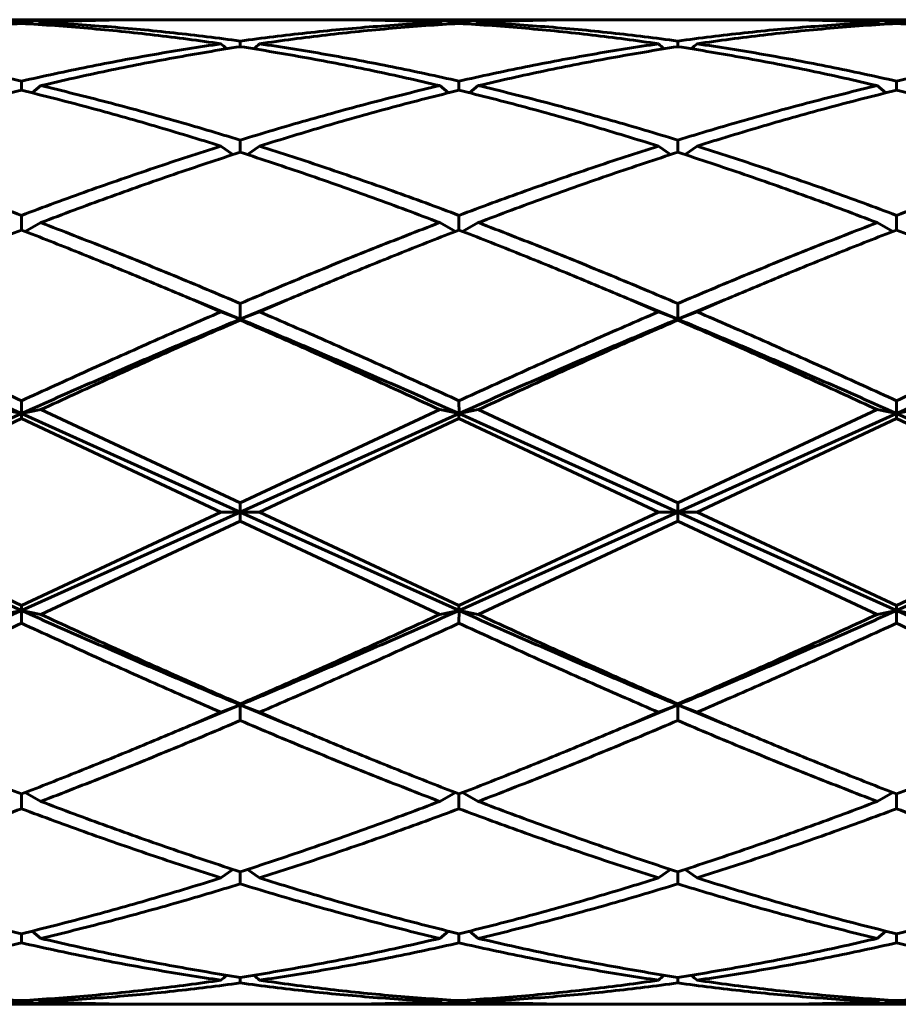
# Model space of a CAD drawing. Units: millimetres. Extents: x 0 to 114, y 119 to 211.
# Drawn here: x 20 to 20, y 161 to 161 of the extents above; entities that cross this region are included whole.
import ezdxf

# ---------------------------------------------------------------- set-up
doc = ezdxf.new("R2010")
doc.units = ezdxf.units.MM
doc.linetypes.add('K5LT_BASIC', pattern=[0])
doc.layers.add('Системный слой', color=7, linetype='Continuous')

# ---------------------------------------------------------------- blocks, each defined once
blk = doc.blocks.new('U0')
at = {"layer": 'Системный слой', "color": 150, "linetype": 'K5LT_BASIC', "lineweight": 60, "true_color": 0x0080ff}
for p, q in [((19.57080675297525, 161.0466606135875), (19.62026227263515, 161.0466606135875)), ((19.5955345128052, 161.0461580183273), (19.5955345128052, 161.0456376201806)), ((19.60081563850905, 161.0459206317151), (19.60022960056208, 161.045347779951)), ((19.62026227263515, 161.0466606135875), (19.62554339833892, 161.0466376753941)), ((19.63082452404285, 161.0466606135875), (19.68024450156755, 161.0466606135875)), ((19.68552562727137, 161.0466376753941), (19.69080675297526, 161.0466606135875)), ((19.69080675297526, 161.0466606135875), (19.74026227263515, 161.0466606135875)), ((19.71083942504831, 161.045347779951), (19.71025338710135, 161.0459206317151)), ((19.7155345128052, 161.0461580183273), (19.7155345128052, 161.0456376201806)), ((19.72081563850906, 161.0459206317151), (19.72022960056208, 161.045347779951)), ((19.74026227263515, 161.0466606135875), (19.74554339833892, 161.0466376753941)), ((19.75082452404286, 161.0466606135875), (19.80024450156755, 161.0466606135875)), ((19.80552562727137, 161.0466376753941), (19.81080675297526, 161.0466606135875)), ((19.81080675297526, 161.0466606135875), (19.86026227263515, 161.0466606135875)), ((19.8308394250483, 161.045347779951), (19.83025338710135, 161.0459206317151)), ((19.8355345128052, 161.0461580183273), (19.8355345128052, 161.0456376201806)), ((19.6555345128052, 161.0407992057556), (19.6555345128052, 161.0392610622611)), ((19.7755345128052, 161.0407992057556), (19.7755345128052, 161.0392610622611)), ((19.5955345128052, 161.0297964170305), (19.5955345128052, 161.0273077524398)), ((19.5984555695018, 161.0265916010631), (19.60081563850905, 161.0285719494376)), ((19.7126134561086, 161.0265916010631), (19.71025338710135, 161.0285719494376)), ((19.7155345128052, 161.0297964170305), (19.7155345128052, 161.0273077524398)), ((19.72081563850905, 161.0285719494376), (19.71845556956029, 161.0265916010487)), ((19.83025338710135, 161.0285719494376), (19.83261345605011, 161.0265916010487)), ((19.8355345128052, 161.0297964170305), (19.8355345128052, 161.0273077524398)), ((19.65351774020576, 161.00964880675), (19.65025338710135, 161.0119823631889)), ((19.6555345128052, 161.0136305268165), (19.6555345128052, 161.010300107714)), ((19.65755128540464, 161.00964880675), (19.66081563850906, 161.0119823631889)), ((19.77351774020576, 161.00964880675), (19.77025338710135, 161.0119823631889)), ((19.7755345128052, 161.0136305268165), (19.7755345128052, 161.010300107714)), ((19.78081563850905, 161.0119823631889), (19.77755128540464, 161.00964880675)), ((19.5955345128052, 160.9930080620884), (19.5955345128052, 160.9889814437701)), ((19.7155345128052, 160.9930080620884), (19.7155345128052, 160.9889814437701)), ((19.8355345128052, 160.9930080620884), (19.8355345128052, 160.9889814437701)), ((19.60081563850905, 160.9910082350855), (19.596521159767, 160.9885998543634)), ((19.7145478658434, 160.9885998543634), (19.71025338710135, 160.9910082350855)), ((19.72081563850905, 160.9910082350855), (19.71652115976701, 160.9885998543634)), ((19.83025338710135, 160.9910082350855), (19.8345478658434, 160.9885998543634)), ((19.64270037138601, 160.9697983810025), (19.65025338710135, 160.9665662351705)), ((19.65553451281041, 160.9645326936302), (19.64270037138601, 160.9697983810025)), ((19.66836865422439, 160.9697983810025), (19.65553451281041, 160.9645326936302)), ((19.6555345128052, 160.9688303235125), (19.65553451281041, 160.9645326936302)), ((19.66081563850906, 160.9665662351705), (19.66836865422439, 160.9697983810025)), ((19.77553451280549, 160.9645326936304), (19.76270037138601, 160.9697983810025)), ((19.76270037138601, 160.9697983810025), (19.77025338710135, 160.9665662351705)), ((19.78836865422439, 160.9697983810025), (19.77553451280549, 160.9645326936304)), ((19.7755345128052, 160.9688303235125), (19.77553451280549, 160.9645326936304)), ((19.78081563850905, 160.9665662351705), (19.78836865422439, 160.9697983810025)), ((19.65025338710135, 160.9665662351705), (19.65553451281041, 160.9645326936302)), ((19.65553451281041, 160.9645326936302), (19.66081563850906, 160.9665662351705)), ((19.77025338710135, 160.9665662351705), (19.77553451280549, 160.9645326936304)), ((19.77553451280549, 160.9645326936304), (19.78081563850905, 160.9665662351705)), ((19.65553451281041, 160.9645326936302), (19.6555345128052, 160.9642834885208)), ((19.77553451280549, 160.9645326936304), (19.7755345128052, 160.9642834885208)), ((19.5955345128052, 160.9421539942821), (19.59553451281027, 160.938685189367)), ((19.7155345128052, 160.9421539942821), (19.7155345128086, 160.9386851893638)), ((19.8355345128052, 160.9421539942821), (19.83553451280521, 160.9386851893652)), ((19.59553451281027, 160.938685189367), (19.59025338710135, 160.9397245961258)), ((19.60081563850905, 160.9397245961258), (19.59553451281027, 160.938685189367)), ((19.60081563850905, 160.9397245961258), (19.6555345128052, 160.9141449579919)), ((19.6555345128052, 160.9141449579919), (19.71025338710135, 160.9397245961258)), ((19.7155345128086, 160.9386851893638), (19.71025338710135, 160.9397245961258)), ((19.7155345128086, 160.9386851893638), (19.72081563850906, 160.9397245961258)), ((19.72081563850906, 160.9397245961258), (19.7755345128052, 160.9141449579919)), ((19.7755345128052, 160.9141449579919), (19.83025338710135, 160.9397245961258)), ((19.83553451280521, 160.9386851893652), (19.83025338710135, 160.9397245961258)), ((19.83553451280521, 160.9386851893652), (19.84081563850906, 160.9397245961258)), ((19.59553451281027, 160.938685189367), (19.53553451280496, 160.9116565814601)), ((19.54081563850906, 160.9116564263784), (19.5955345128052, 160.9372856611242)), ((19.59553451281027, 160.938685189367), (19.5955345128052, 160.9372856611242)), ((19.65553451284775, 160.9116565814571), (19.59553451281027, 160.938685189367)), ((19.5955345128052, 160.9372856611242), (19.65025338710135, 160.9116564263784)), ((19.7155345128086, 160.9386851893638), (19.65553451284775, 160.9116565814571)), ((19.66081563850906, 160.9116564263784), (19.7155345128052, 160.9372856611242)), ((19.77553451284032, 160.9116565814576), (19.7155345128086, 160.9386851893638)), ((19.7155345128086, 160.9386851893638), (19.7155345128052, 160.9372856611242)), ((19.7155345128052, 160.9372856611242), (19.77025338710135, 160.9116564263784)), ((19.83553451280521, 160.9386851893652), (19.77553451284032, 160.9116565814576)), ((19.78081563850905, 160.9116564263784), (19.8355345128052, 160.9372856611242)), ((19.89553451279534, 160.9116565814607), (19.83553451280521, 160.9386851893652)), ((19.83553451280521, 160.9386851893652), (19.8355345128052, 160.9372856611242)), ((19.8355345128052, 160.9372856611242), (19.89025338710135, 160.9116564263784)), ((19.6555345128052, 160.9141449579919), (19.65553451284775, 160.9116565814571)), ((19.7755345128052, 160.9141449579919), (19.77553451284032, 160.9116565814576)), ((19.59553451280549, 160.8846281497786), (19.53553451280496, 160.9116565814601)), ((19.54081563850906, 160.9116564263784), (19.5955345128052, 160.8860273439301)), ((19.65553451284775, 160.9116565814571), (19.59553451280549, 160.8846281497786)), ((19.5955345128052, 160.8860273439301), (19.65025338710135, 160.9116564263784)), ((19.65025338710135, 160.9116564263784), (19.65553451284775, 160.9116565814571)), ((19.71553451281428, 160.8846281497794), (19.65553451284775, 160.9116565814571)), ((19.65553451284775, 160.9116565814571), (19.6555345128052, 160.9091678961877)), ((19.65553451284775, 160.9116565814571), (19.66081563850906, 160.9116564263784)), ((19.66081563850906, 160.9116564263784), (19.7155345128052, 160.8860273439301)), ((19.77553451284032, 160.9116565814576), (19.71553451281428, 160.8846281497794)), ((19.7155345128052, 160.8860273439301), (19.77025338710135, 160.9116564263784)), ((19.77025338710135, 160.9116564263784), (19.77553451284032, 160.9116565814576)), ((19.83553451280788, 160.8846281497785), (19.77553451284032, 160.9116565814576)), ((19.77553451284032, 160.9116565814576), (19.7755345128052, 160.9091678961877)), ((19.77553451284032, 160.9116565814576), (19.78081563850905, 160.9116564263784)), ((19.78081563850905, 160.9116564263784), (19.8355345128052, 160.8860273439301)), ((19.89553451279534, 160.9116565814607), (19.83553451280788, 160.8846281497785)), ((19.8355345128052, 160.8860273439301), (19.89025338710135, 160.9116564263784)), ((19.60081563850905, 160.883588439632), (19.6555345128052, 160.9091678961877)), ((19.6555345128052, 160.9091678961877), (19.71025338710135, 160.883588439632)), ((19.72081563850906, 160.883588439632), (19.7755345128052, 160.9091678961877)), ((19.7755345128052, 160.9091678961877), (19.83025338710135, 160.883588439632)), ((19.5955345128052, 160.8860273439301), (19.59553451280549, 160.8846281497786)), ((19.7155345128052, 160.8860273439301), (19.71553451281428, 160.8846281497794)), ((19.83553451280788, 160.8846281497785), (19.8355345128052, 160.8860273439301)), ((19.59025338710135, 160.883588439632), (19.59553451280549, 160.8846281497786)), ((19.59553451280549, 160.8846281497786), (19.5955345128052, 160.881159074963)), ((19.59553451280549, 160.8846281497786), (19.60081563850905, 160.883588439632)), ((19.71553451281428, 160.8846281497794), (19.71025338710135, 160.883588439632)), ((19.71553451281428, 160.8846281497794), (19.7155345128052, 160.881159074963)), ((19.71553451281428, 160.8846281497794), (19.72081563850906, 160.883588439632)), ((19.83025338710135, 160.883588439632), (19.83553451280788, 160.8846281497785)), ((19.83553451280788, 160.8846281497785), (19.84081563850906, 160.883588439632)), ((19.83553451280788, 160.8846281497785), (19.8355345128052, 160.881159074963)), ((19.65553451281582, 160.8587811664818), (19.64271814245361, 160.8535228461726)), ((19.65553451281582, 160.8587811664818), (19.65025338710135, 160.8567473415928)), ((19.6555345128052, 160.8590300267543), (19.65553451281582, 160.8587811664818)), ((19.66835088315679, 160.8535228461726), (19.65553451281582, 160.8587811664818)), ((19.65553451281582, 160.8587811664818), (19.6555345128052, 160.8544833173387)), ((19.65553451281582, 160.8587811664818), (19.66081563850906, 160.8567473415928)), ((19.77553451278494, 160.8587811664899), (19.76271814245361, 160.8535228461726)), ((19.77025338710135, 160.8567473415928), (19.77553451278494, 160.8587811664899)), ((19.7755345128052, 160.8590300267543), (19.77553451278494, 160.8587811664899)), ((19.77553451278494, 160.8587811664899), (19.78081563850905, 160.8567473415928)), ((19.78835088315679, 160.8535228461726), (19.77553451278494, 160.8587811664899)), ((19.77553451278494, 160.8587811664899), (19.7755345128052, 160.8544833173387)), ((19.64271814245361, 160.8535228461726), (19.65025338710135, 160.8567473415928)), ((19.66081563850906, 160.8567473415928), (19.66835088315679, 160.8535228461726)), ((19.76271814245361, 160.8535228461726), (19.77025338710135, 160.8567473415928)), ((19.78081563850905, 160.8567473415928), (19.78835088315679, 160.8535228461726)), ((19.5955345128052, 160.8343329187727), (19.5955345128052, 160.8303064819277)), ((19.60081563850905, 160.8323062170429), (19.5965214952766, 160.8347146216099)), ((19.7145475303338, 160.8347146216099), (19.71025338710135, 160.8323062170429)), ((19.7155345128052, 160.8343329187727), (19.7155345128052, 160.8303064819277)), ((19.72081563850906, 160.8323062170429), (19.71652149527661, 160.8347146216099)), ((19.83025338710135, 160.8323062170429), (19.8345475303338, 160.8347146216099)), ((19.8355345128052, 160.8343329187727), (19.8355345128052, 160.8303064819277)), ((19.65025338710135, 160.8113332604065), (19.65351745883573, 160.8136667513426)), ((19.6555345128052, 160.813015402114), (19.6555345128052, 160.8096852124506)), ((19.6575515666936, 160.8136667513163), (19.66081563850906, 160.8113332604065)), ((19.77351745891681, 160.8136667513163), (19.77025338710135, 160.8113332604065)), ((19.7755345128052, 160.813015402114), (19.7755345128052, 160.8096852124506)), ((19.78081563850905, 160.8113332604065), (19.7775515666936, 160.8136667513163)), ((19.5955345128052, 160.7960091545489), (19.5955345128052, 160.7935207573355)), ((19.60081563850905, 160.7947450905283), (19.59845582810453, 160.7967252969269)), ((19.71261319750588, 160.7967252969269), (19.71025338710135, 160.7947450905283)), ((19.7155345128052, 160.7960091545489), (19.7155345128052, 160.7935207573355)), ((19.72081563850906, 160.7947450905283), (19.71845582816331, 160.7967252969414)), ((19.83025338710135, 160.7947450905283), (19.83261319744709, 160.7967252969414)), ((19.8355345128052, 160.7960091545489), (19.8355345128052, 160.7935207573355)), ((19.6555345128052, 160.7840574307011), (19.6555345128052, 160.7825195808365)), ((19.7755345128052, 160.7840574307011), (19.7755345128052, 160.7825195808365)), ((19.5955345128052, 160.7776825782534), (19.5955345128052, 160.7771624871561)), ((19.60081563850905, 160.7773997200948), (19.60022988289787, 160.7779723009205)), ((19.71083914271252, 160.7779723009205), (19.71025338710135, 160.7773997200948)), ((19.7155345128052, 160.7776825782534), (19.7155345128052, 160.7771624871561)), ((19.72081563850906, 160.7773997200948), (19.72022988289787, 160.7779723009205)), ((19.83025338710135, 160.7773997200948), (19.83083914271253, 160.7779723009205)), ((19.8355345128052, 160.7776825782534), (19.8355345128052, 160.7771624871561)), ((19.57082452404286, 160.7766606135875), (19.62024450156755, 160.7766606135875)), ((19.62024450156755, 160.7766606135875), (19.62552562727144, 160.7766835517809)), ((19.63080675297525, 160.7766606135875), (19.68026227263515, 160.7766606135875)), ((19.68554339833905, 160.7766835517809), (19.69082452404285, 160.7766606135875)), ((19.69082452404285, 160.7766606135875), (19.74024450156755, 160.7766606135875)), ((19.74024450156755, 160.7766606135875), (19.74552562727144, 160.7766835517809)), ((19.75080675297526, 160.7766606135875), (19.80026227263515, 160.7766606135875)), ((19.80554339833905, 160.7766835517809), (19.81082452404285, 160.7766606135875)), ((19.81082452404285, 160.7766606135875), (19.86024450156755, 160.7766606135875))]:
    blk.add_line(p, q, dxfattribs=at)
for centre, radius, start, end in [((19.7658069342564, 161.1630814852001), 0.1687865188996583, 226.7947730655677, 227.4859558411081), ((19.54526393798737, 161.1630794899625), 0.1687838003282497, 312.514039807936, 313.2052337049276), ((19.88580508864095, 161.1630794910672), 0.1687838018304475, 226.7947663000805, 227.485960190787), ((19.66526393271352, 161.163079495753), 0.1687838081607219, 312.5140397991372, 313.205233668165), ((19.76580721750895, 160.6602393616795), 0.1687851037358244, 132.5147342847727, 133.2058100512624), ((19.54526180802454, 160.6602393615884), 0.1687851038549636, 46.79418995091508, 47.48526571687798), ((19.88581636427369, 160.6602295048887), 0.1687985504103187, 132.5147618104096, 133.2057825243976), ((19.66526180758448, 160.6602393611149), 0.1687851045013891, 46.79418995153318, 47.48526571540265)]:
    blk.add_arc(centre, radius, start, end, dxfattribs=at)
for points in [[(19.54081563850906, 161.0400519493068), (19.54689551343085, 161.0409373902409), (19.55905526327444, 161.0425347285891), (19.57729488803982, 161.0444003973554), (19.58945463788341, 161.0452855769453), (19.5955345128052, 161.0456376201806)], [(19.57080675297525, 161.0466606135875), (19.57492804628025, 161.0466606135875), (19.58317063289023, 161.0465767826709), (19.59141321950021, 161.0463254460518), (19.5955345128052, 161.0461580183273)], [(19.5955345128052, 161.0461580183273), (19.59965580611019, 161.0463254460518), (19.60789839272017, 161.0465767826709), (19.61614097933016, 161.0466606135875), (19.62026227263515, 161.0466606135875)], [(19.5955345128052, 161.0456376201806), (19.601614387727, 161.0452855769453), (19.61377413757058, 161.0444003973554), (19.63201376233597, 161.0425347285891), (19.64417351217956, 161.0409373902409), (19.65025338710135, 161.0400519493068)], [(19.60081563850905, 161.0459206317151), (19.60581711943135, 161.0461670667531), (19.61582008127596, 161.0465371422145), (19.62582304312055, 161.0466606135875), (19.63082452404285, 161.0466606135875)], [(19.60081563850905, 161.0459206317151), (19.60689551343085, 161.0456210616017), (19.61905526327444, 161.044840445699), (19.63729488803982, 161.0431298392799), (19.64945463788341, 161.0416342681139), (19.6555345128052, 161.0407992057556)], [(19.6555345128052, 161.0407992057556), (19.661614387727, 161.0416342681139), (19.67377413757058, 161.0431298392799), (19.69201376233597, 161.044840445699), (19.70417351217955, 161.0456210616017), (19.71025338710135, 161.0459206317151)], [(19.66081563850906, 161.0400519493068), (19.66689551343085, 161.0409373902409), (19.67905526327444, 161.0425347285891), (19.69729488803982, 161.0444003973554), (19.70945463788341, 161.0452855769453), (19.7155345128052, 161.0456376201806)], [(19.68024450156755, 161.0466606135875), (19.68524598248985, 161.0466606135875), (19.69524894433445, 161.0465371422145), (19.70525190617905, 161.0461670667531), (19.71025338710135, 161.0459206317151)], [(19.69080675297526, 161.0466606135875), (19.69492804628025, 161.0466606135875), (19.70317063289023, 161.0465767826709), (19.71141321950021, 161.0463254460518), (19.7155345128052, 161.0461580183273)], [(19.7155345128052, 161.0461580183273), (19.71965580611019, 161.0463254460518), (19.72789839272017, 161.0465767826709), (19.73614097933016, 161.0466606135875), (19.74026227263515, 161.0466606135875)], [(19.7155345128052, 161.0456376201806), (19.72161438772699, 161.0452855769453), (19.73377413757058, 161.0444003973554), (19.75201376233597, 161.0425347285891), (19.76417351217955, 161.0409373902409), (19.77025338710135, 161.0400519493068)], [(19.72081563850906, 161.0459206317151), (19.72581711943135, 161.0461670667531), (19.73582008127595, 161.0465371422145), (19.74582304312055, 161.0466606135875), (19.75082452404286, 161.0466606135875)], [(19.72081563850906, 161.0459206317151), (19.72689551343085, 161.0456210616017), (19.73905526327444, 161.044840445699), (19.75729488803982, 161.0431298392799), (19.76945463788341, 161.0416342681139), (19.7755345128052, 161.0407992057556)], [(19.7755345128052, 161.0407992057556), (19.781614387727, 161.0416342681139), (19.79377413757058, 161.0431298392799), (19.81201376233597, 161.044840445699), (19.82417351217956, 161.0456210616017), (19.83025338710135, 161.0459206317151)], [(19.78081563850905, 161.0400519493068), (19.78689551343085, 161.0409373902409), (19.79905526327444, 161.0425347285891), (19.81729488803982, 161.0444003973554), (19.82945463788341, 161.0452855769453), (19.8355345128052, 161.0456376201806)], [(19.80024450156755, 161.0466606135875), (19.80524598248985, 161.0466606135875), (19.81524894433445, 161.0465371422145), (19.82525190617905, 161.0461670667531), (19.83025338710135, 161.0459206317151)], [(19.81080675297526, 161.0466606135875), (19.81492804628025, 161.0466606135875), (19.82317063289023, 161.0465767826709), (19.83141321950021, 161.0463254460518), (19.8355345128052, 161.0461580183273)], [(19.8355345128052, 161.0461580183273), (19.83965580611019, 161.0463254460518), (19.84789839272018, 161.0465767826709), (19.85614097933016, 161.0466606135875), (19.86026227263515, 161.0466606135875)], [(19.8355345128052, 161.0456376201806), (19.841614387727, 161.0452855769453), (19.85377413757058, 161.0444003973554), (19.87201376233597, 161.0425347285891), (19.88417351217955, 161.0409373902409), (19.89025338710135, 161.0400519493068)], [(19.54081563850906, 161.0400519493068), (19.54689551343085, 161.0391665083727), (19.55905526327444, 161.0372220835665), (19.57729488803982, 161.033796635365), (19.58945463788341, 161.0311830503248), (19.5955345128052, 161.0297964170305)], [(19.5955345128052, 161.0297964170305), (19.601614387727, 161.0311830503248), (19.61377413757058, 161.033796635365), (19.63201376233597, 161.0372220835665), (19.64417351217956, 161.0391665083727), (19.65025338710135, 161.0400519493068)], [(19.60081563850905, 161.0285719494376), (19.60689551343085, 161.0300045631747), (19.61905526327444, 161.0327117641665), (19.63729488803982, 161.0362820325164), (19.64945463788341, 161.0383255436463), (19.6555345128052, 161.0392610622611)], [(19.6555345128052, 161.0392610622611), (19.661614387727, 161.0383255436463), (19.67377413757058, 161.0362820325164), (19.69201376233597, 161.0327117641665), (19.70417351217955, 161.0300045631747), (19.71025338710135, 161.0285719494376)], [(19.66081563850906, 161.0400519493068), (19.66689551343085, 161.0391665083727), (19.67905526327444, 161.0372220835665), (19.69729488803982, 161.033796635365), (19.70945463788341, 161.0311830503248), (19.7155345128052, 161.0297964170305)], [(19.7155345128052, 161.0297964170305), (19.72161438772699, 161.0311830503248), (19.73377413757058, 161.033796635365), (19.75201376233597, 161.0372220835665), (19.76417351217955, 161.0391665083727), (19.77025338710135, 161.0400519493068)], [(19.72081563850905, 161.0285719494376), (19.72689551343085, 161.0300045631747), (19.73905526327444, 161.0327117641665), (19.75729488803982, 161.0362820325164), (19.76945463788341, 161.0383255436463), (19.7755345128052, 161.0392610622611)], [(19.7755345128052, 161.0392610622611), (19.781614387727, 161.0383255436463), (19.79377413757059, 161.0362820325164), (19.81201376233597, 161.0327117641665), (19.82417351217956, 161.0300045631747), (19.83025338710135, 161.0285719494376)], [(19.78081563850905, 161.0400519493068), (19.78689551343085, 161.0391665083727), (19.79905526327444, 161.0372220835665), (19.81729488803982, 161.033796635365), (19.82945463788341, 161.0311830503248), (19.8355345128052, 161.0297964170305)], [(19.8355345128052, 161.0297964170305), (19.841614387727, 161.0311830503248), (19.85377413757058, 161.033796635365), (19.87201376233596, 161.0372220835665), (19.88417351217955, 161.0391665083727), (19.89025338710135, 161.0400519493068)], [(19.60081563850905, 161.0285719494376), (19.60689551343085, 161.0271393357005), (19.61905526327444, 161.0241160826852), (19.63729488803982, 161.0191255012247), (19.64945463788341, 161.015508128518), (19.6555345128052, 161.0136305268165)], [(19.6555345128052, 161.0136305268165), (19.661614387727, 161.015508128518), (19.67377413757058, 161.0191255012247), (19.69201376233597, 161.0241160826852), (19.70417351217955, 161.0271393357005), (19.71025338710135, 161.0285719494376)], [(19.72081563850905, 161.0285719494376), (19.72689551343085, 161.0271393357005), (19.73905526327444, 161.0241160826852), (19.75729488803982, 161.0191255012247), (19.76945463788341, 161.015508128518), (19.7755345128052, 161.0136305268165)], [(19.7755345128052, 161.0136305268165), (19.781614387727, 161.015508128518), (19.79377413757058, 161.0191255012247), (19.81201376233597, 161.0241160826852), (19.82417351217956, 161.0271393357005), (19.83025338710135, 161.0285719494376)], [(19.54081563850906, 161.0119823631889), (19.54689551343085, 161.0138995376343), (19.55905526327444, 161.0175982835956), (19.57729488803982, 161.0227171136703), (19.58945463788341, 161.0258296450979), (19.5955345128052, 161.0273077524398)], [(19.5955345128052, 161.0273077524398), (19.601614387727, 161.0258296450979), (19.61377413757058, 161.0227171136703), (19.63201376233597, 161.0175982835956), (19.64417351217956, 161.0138995376343), (19.65025338710135, 161.0119823631889)], [(19.66081563850906, 161.0119823631889), (19.66689551343085, 161.0138995376343), (19.67905526327444, 161.0175982835956), (19.69729488803982, 161.0227171136703), (19.70945463788341, 161.0258296450979), (19.7155345128052, 161.0273077524398)], [(19.7155345128052, 161.0273077524398), (19.72161438772699, 161.0258296450979), (19.73377413757058, 161.0227171136703), (19.75201376233597, 161.0175982835956), (19.76417351217955, 161.0138995376343), (19.77025338710135, 161.0119823631889)], [(19.78081563850905, 161.0119823631889), (19.78689551343085, 161.0138995376343), (19.79905526327444, 161.0175982835956), (19.81729488803982, 161.0227171136703), (19.82945463788341, 161.0258296450979), (19.8355345128052, 161.0273077524398)], [(19.8355345128052, 161.0273077524398), (19.841614387727, 161.0258296450979), (19.85377413757058, 161.0227171136703), (19.87201376233597, 161.0175982835956), (19.88417351217955, 161.0138995376343), (19.89025338710135, 161.0119823631889)], [(19.54081563850906, 161.0119823631889), (19.54689551343085, 161.0100651887435), (19.55905526327444, 161.0060952381831), (19.57729488803982, 160.9997576358209), (19.58945463788341, 160.9952945719931), (19.5955345128052, 160.9930080620884)], [(19.5955345128052, 160.9930080620884), (19.601614387727, 160.9952945719931), (19.61377413757058, 160.9997576358209), (19.63201376233597, 161.0060952381831), (19.64417351217956, 161.0100651887435), (19.65025338710135, 161.0119823631889)], [(19.66081563850906, 161.0119823631889), (19.66689551343085, 161.0100651887435), (19.67905526327444, 161.0060952381831), (19.69729488803982, 160.9997576358209), (19.70945463788341, 160.9952945719931), (19.7155345128052, 160.9930080620884)], [(19.7155345128052, 160.9930080620884), (19.72161438772699, 160.9952945719931), (19.73377413757058, 160.9997576358209), (19.75201376233597, 161.0060952381831), (19.76417351217955, 161.0100651887435), (19.77025338710135, 161.0119823631889)], [(19.78081563850905, 161.0119823631889), (19.78689551343085, 161.0100651887435), (19.79905526327444, 161.0060952381831), (19.81729488803982, 160.9997576358209), (19.82945463788341, 160.9952945719931), (19.8355345128052, 160.9930080620884)], [(19.8355345128052, 160.9930080620884), (19.841614387727, 160.9952945719931), (19.85377413757058, 160.9997576358209), (19.87201376233597, 161.0060952381831), (19.88417351217955, 161.0100651887435), (19.89025338710135, 161.0119823631889)], [(19.60081563850905, 160.9910082350855), (19.60689551343085, 160.9933261805162), (19.61905526327444, 160.9978548185001), (19.63729488803982, 161.0042984928623), (19.64945463788341, 161.0083440120287), (19.6555345128052, 161.010300107714)], [(19.6555345128052, 161.010300107714), (19.661614387727, 161.0083440120287), (19.67377413757058, 161.0042984928623), (19.69201376233597, 160.9978548185001), (19.70417351217955, 160.9933261805162), (19.71025338710135, 160.9910082350855)], [(19.72081563850905, 160.9910082350855), (19.72689551343085, 160.9933261805162), (19.73905526327444, 160.9978548185001), (19.75729488803982, 161.0042984928623), (19.76945463788341, 161.0083440120287), (19.7755345128052, 161.010300107714)], [(19.7755345128052, 161.010300107714), (19.781614387727, 161.0083440120287), (19.79377413757058, 161.0042984928623), (19.81201376233597, 160.9978548185001), (19.82417351217956, 160.9933261805162), (19.83025338710135, 160.9910082350855)], [(19.60081563850905, 160.9910082350855), (19.60689551343085, 160.9886902896547), (19.61905526327444, 160.9839471474386), (19.63729488803982, 160.9765395078091), (19.64945463788341, 160.9714258101656), (19.6555345128052, 160.9688303235125)], [(19.6555345128052, 160.9688303235125), (19.661614387727, 160.9714258101656), (19.67377413757058, 160.9765395078091), (19.69201376233597, 160.9839471474386), (19.70417351217955, 160.9886902896547), (19.71025338710135, 160.9910082350855)], [(19.72081563850905, 160.9910082350855), (19.72689551343085, 160.9886902896547), (19.73905526327444, 160.9839471474386), (19.75729488803982, 160.9765395078091), (19.76945463788341, 160.9714258101656), (19.7755345128052, 160.9688303235125)], [(19.7755345128052, 160.9688303235125), (19.781614387727, 160.9714258101656), (19.79377413757058, 160.9765395078091), (19.81201376233597, 160.9839471474386), (19.82417351217956, 160.9886902896547), (19.83025338710135, 160.9910082350855)], [(19.54836865422439, 160.9697983810025), (19.55360930517782, 160.9720272405356), (19.56409060708466, 160.9764265778934), (19.57981255994493, 160.9828305704393), (19.59029386185178, 160.986957034112), (19.5955345128052, 160.9889814437701)], [(19.5955345128052, 160.9889814437701), (19.60077516375863, 160.986957034112), (19.61125646566547, 160.9828305704393), (19.62697841852574, 160.9764265778934), (19.63745972043259, 160.9720272405356), (19.64270037138601, 160.9697983810025)], [(19.66836865422439, 160.9697983810025), (19.67360930517782, 160.9720272405356), (19.68409060708466, 160.9764265778934), (19.69981255994493, 160.9828305704393), (19.71029386185178, 160.986957034112), (19.7155345128052, 160.9889814437701)], [(19.7155345128052, 160.9889814437701), (19.72077516375862, 160.986957034112), (19.73125646566547, 160.9828305704393), (19.74697841852574, 160.9764265778934), (19.75745972043259, 160.9720272405356), (19.76270037138601, 160.9697983810025)], [(19.78836865422439, 160.9697983810025), (19.79360930517782, 160.9720272405356), (19.80409060708466, 160.9764265778934), (19.81981255994493, 160.9828305704393), (19.83029386185178, 160.986957034112), (19.8355345128052, 160.9889814437701)], [(19.8355345128052, 160.9889814437701), (19.84077516375863, 160.986957034112), (19.85125646566547, 160.9828305704393), (19.86697841852574, 160.9764265778934), (19.87745972043259, 160.9720272405356), (19.88270037138602, 160.9697983810025)], [(19.54081563850906, 160.9665662351705), (19.54689551343085, 160.9639488240923), (19.55905526327444, 160.9586397882956), (19.57729488803982, 160.9504858607963), (19.58945463788341, 160.9449450224624), (19.5955345128052, 160.9421539942821)], [(19.5955345128052, 160.9421539942821), (19.601614387727, 160.9449450224624), (19.61377413757058, 160.9504858607963), (19.63201376233597, 160.9586397882956), (19.64417351217956, 160.9639488240923), (19.65025338710135, 160.9665662351705)], [(19.66081563850906, 160.9665662351705), (19.66689551343085, 160.9639488240923), (19.67905526327444, 160.9586397882956), (19.69729488803982, 160.9504858607963), (19.70945463788341, 160.9449450224624), (19.7155345128052, 160.9421539942821)], [(19.7155345128052, 160.9421539942821), (19.72161438772699, 160.9449450224624), (19.73377413757058, 160.9504858607963), (19.75201376233597, 160.9586397882956), (19.76417351217955, 160.9639488240923), (19.77025338710135, 160.9665662351705)], [(19.78081563850905, 160.9665662351705), (19.78689551343085, 160.9639488240923), (19.79905526327444, 160.9586397882956), (19.81729488803982, 160.9504858607963), (19.82945463788341, 160.9449450224624), (19.8355345128052, 160.9421539942821)], [(19.8355345128052, 160.9421539942821), (19.841614387727, 160.9449450224624), (19.85377413757058, 160.9504858607963), (19.87201376233597, 160.9586397882956), (19.88417351217955, 160.9639488240923), (19.89025338710135, 160.9665662351705)], [(19.59553451281027, 160.938685189367), (19.58886784614522, 160.9416443375447), (19.57553451282311, 160.9475187098317), (19.55553451283996, 160.9561555726068), (19.54220117951785, 160.9617689635898), (19.53553451284758, 160.9645326936285)], [(19.65553451281041, 160.9645326936302), (19.64886784614211, 160.9617689636106), (19.63553451280816, 160.956155572623), (19.61553451280721, 160.9475187098404), (19.60220117947325, 160.9416443375483), (19.59553451281027, 160.938685189367)], [(19.60081563850905, 160.9397245961258), (19.60689551343085, 160.9425270794274), (19.61905526327444, 160.9480941117545), (19.63729488803982, 160.9562970222929), (19.64945463788341, 160.9616450424796), (19.6555345128052, 160.9642834885208)], [(19.7155345128086, 160.9386851893638), (19.70886784613896, 160.9416443375475), (19.6955345128065, 160.947518709839), (19.6755345128078, 160.9561555726206), (19.66220117947533, 160.9617689636076), (19.65553451281041, 160.9645326936302)], [(19.6555345128052, 160.9642834885208), (19.661614387727, 160.9616450424796), (19.67377413757058, 160.9562970222929), (19.69201376233597, 160.9480941117545), (19.70417351217955, 160.9425270794274), (19.71025338710135, 160.9397245961258)], [(19.77553451280549, 160.9645326936304), (19.76886784613853, 160.961768963609), (19.7555345128052, 160.9561555726217), (19.7355345128052, 160.9475187098396), (19.72220117947187, 160.9416443375477), (19.7155345128086, 160.9386851893638)], [(19.72081563850906, 160.9397245961258), (19.72689551343085, 160.9425270794274), (19.73905526327444, 160.9480941117545), (19.75729488803982, 160.9562970222929), (19.76945463788341, 160.9616450424796), (19.7755345128052, 160.9642834885208)], [(19.83553451280521, 160.9386851893652), (19.82886784613855, 160.9416443375477), (19.81553451280521, 160.9475187098395), (19.79553451280521, 160.9561555726217), (19.78220117947187, 160.961768963609), (19.77553451280549, 160.9645326936304)], [(19.7755345128052, 160.9642834885208), (19.781614387727, 160.9616450424796), (19.79377413757059, 160.9562970222929), (19.81201376233597, 160.9480941117545), (19.82417351217956, 160.9425270794274), (19.83025338710135, 160.9397245961258)], [(19.89553451280518, 160.9645326936304), (19.88886784613854, 160.961768963609), (19.87553451280521, 160.9561555726217), (19.85553451280521, 160.9475187098396), (19.84220117947188, 160.9416443375477), (19.83553451280521, 160.9386851893652)], [(19.59553451280549, 160.8846281497786), (19.5888678461387, 160.8816690406136), (19.5755345128057, 160.8757947591771), (19.55553451280621, 160.8671580704751), (19.54220117947321, 160.8615448201736), (19.53553451282759, 160.8587811664727)], [(19.65553451281582, 160.8587811664818), (19.6488678461439, 160.8615448201708), (19.63553451280923, 160.8671580704729), (19.61553451280722, 160.875794759176), (19.60220117947254, 160.8816690406132), (19.59553451280549, 160.8846281497786)], [(19.60081563850905, 160.883588439632), (19.60689551343085, 160.8807859932823), (19.61905526327444, 160.8752190459309), (19.63729488803982, 160.8670162955559), (19.64945463788341, 160.8616684035121), (19.6555345128052, 160.8590300267543)], [(19.71553451281428, 160.8846281497794), (19.70886784615025, 160.8816690406186), (19.6955345128155, 160.8757947591814), (19.67553451281337, 160.8671580704781), (19.66220117947862, 160.8615448201759), (19.65553451281582, 160.8587811664818)], [(19.6555345128052, 160.8590300267543), (19.661614387727, 160.8616684035121), (19.67377413757058, 160.8670162955559), (19.69201376233597, 160.8752190459309), (19.70417351217955, 160.8807859932823), (19.71025338710135, 160.883588439632)], [(19.77553451278494, 160.8587811664899), (19.76886784609875, 160.8615448201898), (19.75553451277847, 160.8671580704861), (19.73553451279805, 160.8757947591801), (19.72220117947776, 160.8816690406109), (19.71553451281428, 160.8846281497794)], [(19.72081563850906, 160.883588439632), (19.72689551343085, 160.8807859932823), (19.73905526327444, 160.8752190459309), (19.75729488803982, 160.8670162955559), (19.76945463788341, 160.8616684035121), (19.7755345128052, 160.8590300267543)], [(19.83553451280788, 160.8846281497785), (19.828867846142, 160.881669040615), (19.8155345128078, 160.875794759178), (19.7955345128065, 160.8671580704752), (19.7822011794723, 160.8615448201733), (19.77553451278494, 160.8587811664899)], [(19.7755345128052, 160.8590300267543), (19.781614387727, 160.8616684035121), (19.79377413757058, 160.8670162955559), (19.81201376233597, 160.8752190459309), (19.82417351217956, 160.8807859932823), (19.83025338710135, 160.883588439632)], [(19.89553451280496, 160.8587811664814), (19.88886784613897, 160.8615448201729), (19.8755345128065, 160.8671580704741), (19.8555345128078, 160.8757947591758), (19.84220117947533, 160.8816690406119), (19.83553451280788, 160.8846281497785)], [(19.54081563850906, 160.8567473415928), (19.54689551343085, 160.8593646803823), (19.55905526327444, 160.8646735819427), (19.57729488803982, 160.8728273399259), (19.58945463788341, 160.8783680869328), (19.5955345128052, 160.881159074963)], [(19.5955345128052, 160.881159074963), (19.601614387727, 160.8783680869328), (19.61377413757058, 160.8728273399259), (19.63201376233597, 160.8646735819427), (19.64417351217956, 160.8593646803823), (19.65025338710135, 160.8567473415928)], [(19.66081563850906, 160.8567473415928), (19.66689551343085, 160.8593646803823), (19.67905526327444, 160.8646735819427), (19.69729488803982, 160.8728273399259), (19.70945463788341, 160.8783680869328), (19.7155345128052, 160.881159074963)], [(19.7155345128052, 160.881159074963), (19.72161438772699, 160.8783680869328), (19.73377413757058, 160.8728273399259), (19.75201376233597, 160.8646735819427), (19.76417351217955, 160.8593646803823), (19.77025338710135, 160.8567473415928)], [(19.78081563850905, 160.8567473415928), (19.78689551343085, 160.8593646803823), (19.79905526327444, 160.8646735819427), (19.81729488803982, 160.8728273399259), (19.82945463788341, 160.8783680869328), (19.8355345128052, 160.881159074963)], [(19.8355345128052, 160.881159074963), (19.841614387727, 160.8783680869328), (19.85377413757058, 160.8728273399259), (19.87201376233597, 160.8646735819427), (19.88417351217955, 160.8593646803823), (19.89025338710135, 160.8567473415928)], [(19.54835088315679, 160.8535228461726), (19.55359350867328, 160.8512931468538), (19.56407875970626, 160.8468921739383), (19.57980663625573, 160.8404858824589), (19.59029188728871, 160.8363580034048), (19.5955345128052, 160.8343329187727)], [(19.5955345128052, 160.8343329187727), (19.60077713832169, 160.8363580034048), (19.61126238935467, 160.8404858824589), (19.62699026590414, 160.8468921739383), (19.63747551693712, 160.8512931468538), (19.64271814245361, 160.8535228461726)], [(19.60081563850905, 160.8323062170429), (19.60689551343085, 160.8346240580075), (19.61905526327444, 160.8393670004491), (19.63729488803982, 160.8467743691042), (19.64945463788341, 160.8518879059549), (19.6555345128052, 160.8544833173387)], [(19.6555345128052, 160.8544833173387), (19.661614387727, 160.8518879059549), (19.67377413757058, 160.8467743691042), (19.69201376233597, 160.8393670004491), (19.70417351217955, 160.8346240580075), (19.71025338710135, 160.8323062170429)], [(19.66835088315679, 160.8535228461726), (19.67359350867329, 160.8512931468538), (19.68407875970626, 160.8468921739383), (19.69980663625573, 160.8404858824589), (19.71029188728871, 160.8363580034048), (19.7155345128052, 160.8343329187727)], [(19.7155345128052, 160.8343329187727), (19.72077713832169, 160.8363580034048), (19.73126238935467, 160.8404858824589), (19.74699026590414, 160.8468921739383), (19.75747551693712, 160.8512931468538), (19.76271814245361, 160.8535228461726)], [(19.72081563850906, 160.8323062170429), (19.72689551343085, 160.8346240580075), (19.73905526327444, 160.8393670004491), (19.75729488803982, 160.8467743691042), (19.76945463788341, 160.8518879059549), (19.7755345128052, 160.8544833173387)], [(19.7755345128052, 160.8544833173387), (19.781614387727, 160.8518879059549), (19.79377413757058, 160.8467743691042), (19.81201376233597, 160.8393670004491), (19.82417351217956, 160.8346240580075), (19.83025338710135, 160.8323062170429)], [(19.78835088315679, 160.8535228461726), (19.79359350867328, 160.8512931468538), (19.80407875970626, 160.8468921739383), (19.81980663625573, 160.8404858824589), (19.83029188728871, 160.8363580034048), (19.8355345128052, 160.8343329187727)], [(19.8355345128052, 160.8343329187727), (19.84077713832169, 160.8363580034048), (19.85126238935467, 160.8404858824589), (19.86699026590414, 160.8468921739383), (19.87747551693712, 160.8512931468538), (19.88271814245361, 160.8535228461726)], [(19.60081563850905, 160.8323062170429), (19.60689551343085, 160.8299883760782), (19.61905526327444, 160.8254599561842), (19.63729488803982, 160.819016635104), (19.64945463788341, 160.814971367936), (19.6555345128052, 160.813015402114)], [(19.6555345128052, 160.813015402114), (19.661614387727, 160.814971367936), (19.67377413757058, 160.819016635104), (19.69201376233597, 160.8254599561842), (19.70417351217955, 160.8299883760782), (19.71025338710135, 160.8323062170429)], [(19.72081563850906, 160.8323062170429), (19.72689551343085, 160.8299883760782), (19.73905526327444, 160.8254599561842), (19.75729488803982, 160.819016635104), (19.76945463788341, 160.814971367936), (19.7755345128052, 160.813015402114)], [(19.7755345128052, 160.813015402114), (19.781614387727, 160.814971367936), (19.79377413757058, 160.819016635104), (19.81201376233597, 160.8254599561842), (19.82417351217956, 160.8299883760782), (19.83025338710135, 160.8323062170429)], [(19.54081563850906, 160.8113332604065), (19.54689551343085, 160.813250302774), (19.55905526327444, 160.8172199967529), (19.57729488803982, 160.8235572385251), (19.58945463788341, 160.8280200791218), (19.5955345128052, 160.8303064819277)], [(19.5955345128052, 160.8303064819277), (19.601614387727, 160.8280200791218), (19.61377413757058, 160.8235572385251), (19.63201376233597, 160.8172199967529), (19.64417351217956, 160.813250302774), (19.65025338710135, 160.8113332604065)], [(19.66081563850906, 160.8113332604065), (19.66689551343085, 160.813250302774), (19.67905526327444, 160.8172199967529), (19.69729488803982, 160.8235572385251), (19.70945463788341, 160.8280200791218), (19.7155345128052, 160.8303064819277)], [(19.7155345128052, 160.8303064819277), (19.72161438772699, 160.8280200791218), (19.73377413757058, 160.8235572385251), (19.75201376233597, 160.8172199967529), (19.76417351217955, 160.813250302774), (19.77025338710135, 160.8113332604065)], [(19.78081563850905, 160.8113332604065), (19.78689551343085, 160.813250302774), (19.79905526327444, 160.8172199967529), (19.81729488803982, 160.8235572385251), (19.82945463788341, 160.8280200791218), (19.8355345128052, 160.8303064819277)], [(19.8355345128052, 160.8303064819277), (19.841614387727, 160.8280200791218), (19.85377413757059, 160.8235572385251), (19.87201376233597, 160.8172199967529), (19.88417351217955, 160.813250302774), (19.89025338710135, 160.8113332604065)], [(19.54081563850906, 160.8113332604065), (19.54689551343085, 160.809416218039), (19.55905526327444, 160.8057177438077), (19.57729488803982, 160.800599342399), (19.58945463788341, 160.7974871096378), (19.5955345128052, 160.7960091545489)], [(19.5955345128052, 160.7960091545489), (19.601614387727, 160.7974871096378), (19.61377413757058, 160.800599342399), (19.63201376233597, 160.8057177438077), (19.64417351217956, 160.809416218039), (19.65025338710135, 160.8113332604065)], [(19.60081563850905, 160.7947450905283), (19.60689551343085, 160.7961775503481), (19.61905526327444, 160.7992005011887), (19.63729488803982, 160.8041906482032), (19.64945463788341, 160.8078077449968), (19.6555345128052, 160.8096852124506)], [(19.6555345128052, 160.8096852124506), (19.661614387727, 160.8078077449967), (19.67377413757058, 160.8041906482032), (19.69201376233597, 160.7992005011887), (19.70417351217955, 160.7961775503481), (19.71025338710135, 160.7947450905283)], [(19.66081563850906, 160.8113332604065), (19.66689551343085, 160.809416218039), (19.67905526327444, 160.8057177438077), (19.69729488803982, 160.800599342399), (19.70945463788341, 160.7974871096378), (19.7155345128052, 160.7960091545489)], [(19.7155345128052, 160.7960091545489), (19.72161438772699, 160.7974871096378), (19.73377413757058, 160.800599342399), (19.75201376233597, 160.8057177438077), (19.76417351217955, 160.809416218039), (19.77025338710135, 160.8113332604065)], [(19.72081563850906, 160.7947450905283), (19.72689551343085, 160.7961775503481), (19.73905526327444, 160.7992005011887), (19.75729488803982, 160.8041906482032), (19.76945463788341, 160.8078077449967), (19.7755345128052, 160.8096852124506)], [(19.7755345128052, 160.8096852124506), (19.781614387727, 160.8078077449967), (19.79377413757059, 160.8041906482032), (19.81201376233597, 160.7992005011887), (19.82417351217956, 160.7961775503481), (19.83025338710135, 160.7947450905283)], [(19.78081563850905, 160.8113332604065), (19.78689551343085, 160.809416218039), (19.79905526327444, 160.8057177438077), (19.81729488803982, 160.800599342399), (19.82945463788341, 160.7974871096378), (19.8355345128052, 160.7960091545489)], [(19.8355345128052, 160.7960091545489), (19.841614387727, 160.7974871096378), (19.85377413757058, 160.800599342399), (19.87201376233597, 160.8057177438077), (19.88417351217955, 160.809416218039), (19.89025338710135, 160.8113332604065)], [(19.54081563850906, 160.7832666900307), (19.54689551343085, 160.7841519619351), (19.55905526327444, 160.7860960521799), (19.57729488803982, 160.7895210110667), (19.58945463788341, 160.7921342795704), (19.5955345128052, 160.7935207573355)], [(19.5955345128052, 160.7935207573355), (19.601614387727, 160.7921342795704), (19.61377413757058, 160.7895210110667), (19.63201376233597, 160.7860960521799), (19.64417351217956, 160.7841519619351), (19.65025338710135, 160.7832666900307)], [(19.60081563850905, 160.7947450905283), (19.60689551343085, 160.7933126307084), (19.61905526327444, 160.7906057432109), (19.63729488803982, 160.787035960176), (19.64945463788341, 160.7849927813274), (19.6555345128052, 160.7840574307011)], [(19.6555345128052, 160.7840574307011), (19.661614387727, 160.7849927813274), (19.67377413757058, 160.787035960176), (19.69201376233597, 160.7906057432109), (19.70417351217955, 160.7933126307084), (19.71025338710135, 160.7947450905283)], [(19.66081563850906, 160.7832666900307), (19.66689551343085, 160.7841519619351), (19.67905526327444, 160.7860960521799), (19.69729488803982, 160.7895210110667), (19.70945463788341, 160.7921342795704), (19.7155345128052, 160.7935207573355)], [(19.7155345128052, 160.7935207573355), (19.72161438772699, 160.7921342795704), (19.73377413757058, 160.7895210110667), (19.75201376233597, 160.7860960521799), (19.76417351217955, 160.7841519619351), (19.77025338710135, 160.7832666900307)], [(19.72081563850906, 160.7947450905283), (19.72689551343085, 160.7933126307084), (19.73905526327444, 160.7906057432109), (19.75729488803982, 160.787035960176), (19.76945463788341, 160.7849927813274), (19.7755345128052, 160.7840574307011)], [(19.7755345128052, 160.7840574307011), (19.781614387727, 160.7849927813274), (19.79377413757059, 160.787035960176), (19.81201376233597, 160.7906057432109), (19.82417351217956, 160.7933126307084), (19.83025338710135, 160.7947450905283)], [(19.78081563850905, 160.7832666900307), (19.78689551343085, 160.7841519619351), (19.79905526327444, 160.7860960521799), (19.81729488803982, 160.7895210110667), (19.82945463788341, 160.7921342795704), (19.8355345128052, 160.7935207573355)], [(19.8355345128052, 160.7935207573355), (19.841614387727, 160.7921342795704), (19.85377413757059, 160.7895210110667), (19.87201376233597, 160.7860960521799), (19.88417351217955, 160.7841519619351), (19.89025338710135, 160.7832666900307)], [(19.54081563850906, 160.7832666900307), (19.54689551343085, 160.7823814181262), (19.55905526327444, 160.7807844213353), (19.57729488803982, 160.7789192733225), (19.58945463788341, 160.7780344451065), (19.5955345128052, 160.7776825782534)], [(19.5955345128052, 160.7776825782534), (19.601614387727, 160.7780344451065), (19.61377413757059, 160.7789192733225), (19.63201376233597, 160.7807844213353), (19.64417351217956, 160.7823814181262), (19.65025338710135, 160.7832666900307)], [(19.60081563850905, 160.7773997200948), (19.60689551343085, 160.7776991134536), (19.61905526327444, 160.7784793770302), (19.63729488803982, 160.7801894606511), (19.64945463788341, 160.7816846884916), (19.6555345128052, 160.7825195808365)], [(19.6555345128052, 160.7825195808365), (19.661614387727, 160.7816846884916), (19.67377413757058, 160.7801894606511), (19.69201376233597, 160.7784793770302), (19.70417351217955, 160.7776991134536), (19.71025338710135, 160.7773997200948)], [(19.66081563850906, 160.7832666900307), (19.66689551343085, 160.7823814181262), (19.67905526327444, 160.7807844213353), (19.69729488803982, 160.7789192733225), (19.70945463788341, 160.7780344451065), (19.7155345128052, 160.7776825782534)], [(19.7155345128052, 160.7776825782534), (19.72161438772699, 160.7780344451065), (19.73377413757058, 160.7789192733225), (19.75201376233597, 160.7807844213353), (19.76417351217955, 160.7823814181262), (19.77025338710135, 160.7832666900307)], [(19.72081563850906, 160.7773997200948), (19.72689551343085, 160.7776991134536), (19.73905526327444, 160.7784793770302), (19.75729488803982, 160.7801894606511), (19.76945463788341, 160.7816846884916), (19.7755345128052, 160.7825195808365)], [(19.7755345128052, 160.7825195808365), (19.781614387727, 160.7816846884916), (19.79377413757058, 160.7801894606511), (19.81201376233597, 160.7784793770302), (19.82417351217956, 160.7776991134536), (19.83025338710135, 160.7773997200948)], [(19.78081563850905, 160.7832666900307), (19.78689551343085, 160.7823814181262), (19.79905526327444, 160.7807844213353), (19.81729488803982, 160.7789192733225), (19.82945463788341, 160.7780344451065), (19.8355345128052, 160.7776825782534)], [(19.8355345128052, 160.7776825782534), (19.841614387727, 160.7780344451065), (19.85377413757058, 160.7789192733225), (19.87201376233597, 160.7807844213353), (19.88417351217955, 160.7823814181262), (19.89025338710135, 160.7832666900307)], [(19.57082452404286, 160.7766606135875), (19.57494285550325, 160.7766606135875), (19.58317951842403, 160.7767443240354), (19.59141618134481, 160.7769952996969), (19.5955345128052, 160.7771624871561)], [(19.5955345128052, 160.7771624871561), (19.59965284426559, 160.7769952996969), (19.60788950718638, 160.7767443240354), (19.61612617010716, 160.7766606135875), (19.62024450156755, 160.7766606135875)], [(19.60081563850905, 160.7773997200948), (19.60581415758676, 160.7771535763116), (19.61581119574215, 160.7767839387326), (19.62580823389756, 160.7766606135875), (19.63080675297525, 160.7766606135875)], [(19.68026227263515, 160.7766606135875), (19.68526079171285, 160.7766606135875), (19.69525782986825, 160.7767839387326), (19.70525486802365, 160.7771535763116), (19.71025338710135, 160.7773997200948)], [(19.69082452404285, 160.7766606135875), (19.69494285550325, 160.7766606135875), (19.70317951842403, 160.7767443240354), (19.71141618134481, 160.7769952996969), (19.7155345128052, 160.7771624871561)], [(19.7155345128052, 160.7771624871561), (19.71965284426559, 160.7769952996969), (19.72788950718638, 160.7767443240354), (19.73612617010716, 160.7766606135875), (19.74024450156755, 160.7766606135875)], [(19.72081563850906, 160.7773997200948), (19.72581415758675, 160.7771535763116), (19.73581119574216, 160.7767839387326), (19.74580823389756, 160.7766606135875), (19.75080675297526, 160.7766606135875)], [(19.80026227263515, 160.7766606135875), (19.80526079171285, 160.7766606135875), (19.81525782986825, 160.7767839387326), (19.82525486802365, 160.7771535763116), (19.83025338710135, 160.7773997200948)], [(19.81082452404285, 160.7766606135875), (19.81494285550325, 160.7766606135875), (19.82317951842403, 160.7767443240354), (19.83141618134481, 160.7769952996969), (19.8355345128052, 160.7771624871561)], [(19.8355345128052, 160.7771624871561), (19.83965284426559, 160.7769952996969), (19.84788950718637, 160.7767443240354), (19.85612617010716, 160.7766606135875), (19.86024450156755, 160.7766606135875)]]:
    blk.add_open_spline(points, degree=3, dxfattribs=at)

msp = doc.modelspace()

# ---------------------------------------------------------------- block references
at = {"layer": 'Системный слой'}
msp.add_blockref('U0', (0, 0), dxfattribs=at)

doc.saveas('drawing.dxf')
